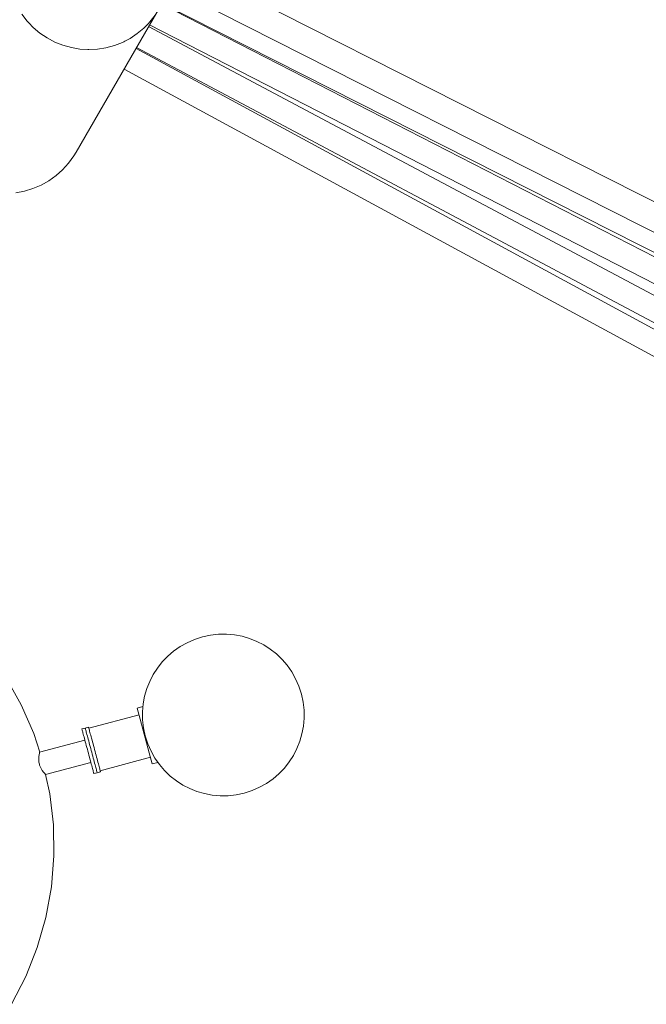
# Model space of a CAD drawing. Units: millimetres. Extents: x 280.6 to 347.6, y 159.6 to 229.6.
# Drawn here: x 326.7 to 329.4, y 188.3 to 192.6 of the extents above; entities that cross this region are included whole.
import ezdxf

# ---------------------------------------------------------------- set-up
doc = ezdxf.new("R2010")
doc.units = ezdxf.units.MM
doc.header["$MEASUREMENT"] = 0
doc.layers.add('Ebene 1', color=7, linetype='Continuous', lineweight=0)

# ---------------------------------------------------------------- blocks, each defined once
blk = doc.blocks.new('Block_1')
at = {"layer": 'Ebene 1', "color": 250, "lineweight": 9}
for p, q in [((332.3002, 190.362), (327.3531, 192.8664)), ((327.3534, 192.7338), (332.247, 190.2564)), ((334.7119, 188.8706), (327.3279, 192.6556)), ((334.7385, 188.9076), (327.3293, 192.6586)), ((326.9597, 192.0142), (327.3146, 192.6288)), ((334.0769, 188.9392), (327.2733, 192.5574)), ((334.6244, 188.7985), (327.2775, 192.5645)), ((333.8938, 188.8436), (327.2189, 192.4631)), ((333.965, 188.8808), (327.2213, 192.4672)), ((333.7585, 188.7985), (327.1668, 192.3729)), ((326.6566, 189.7394), (326.7221, 189.6214)), ((326.7221, 189.6214), (326.7758, 189.4976)), ((327.2242, 189.6076), (327.2484, 189.6141)), ((327.2371, 189.5593), (327.2242, 189.6076)), ((327.0146, 189.5204), (327.232, 189.5787)), ((326.9989, 189.5214), (326.9844, 189.5175)), ((327.0133, 189.5253), (326.9989, 189.5214)), ((326.999, 189.521), (326.9989, 189.5214)), ((326.9992, 189.5199), (326.999, 189.521)), ((326.9997, 189.5181), (326.9992, 189.5199)), ((327.0133, 189.5253), (327.0134, 189.5249)), ((327.0134, 189.5249), (327.0137, 189.5238)), ((327.0137, 189.5238), (327.0142, 189.522)), ((327.0142, 189.522), (327.0149, 189.5194)), ((327.276, 189.4144), (327.2371, 189.5593)), ((326.7758, 189.4976), (326.8018, 189.4166)), ((326.9845, 189.5171), (326.9844, 189.5175)), ((326.9848, 189.516), (326.9845, 189.5171)), ((326.9852, 189.5142), (326.9848, 189.516)), ((326.9859, 189.5117), (326.9852, 189.5142)), ((326.9868, 189.5084), (326.9859, 189.5117)), ((326.9878, 189.5045), (326.9868, 189.5084)), ((326.989, 189.5), (326.9878, 189.5045)), ((326.9904, 189.4949), (326.989, 189.5)), ((326.9919, 189.4892), (326.9904, 189.4949)), ((326.9936, 189.483), (326.9919, 189.4892)), ((326.9954, 189.4763), (326.9936, 189.483)), ((327.0004, 189.5155), (326.9997, 189.5181)), ((327.0013, 189.5123), (327.0004, 189.5155)), ((327.0023, 189.5084), (327.0013, 189.5123)), ((327.0035, 189.5039), (327.0023, 189.5084)), ((327.0049, 189.4988), (327.0035, 189.5039)), ((327.0064, 189.4931), (327.0049, 189.4988)), ((327.0081, 189.4869), (327.0064, 189.4931)), ((327.0099, 189.4802), (327.0081, 189.4869)), ((327.0118, 189.4731), (327.0099, 189.4802)), ((327.0149, 189.5194), (327.0158, 189.5162)), ((327.0158, 189.5162), (327.0168, 189.5123)), ((327.0168, 189.5123), (327.018, 189.5078)), ((327.018, 189.5078), (327.0194, 189.5027)), ((327.0194, 189.5027), (327.0209, 189.497)), ((327.0209, 189.497), (327.0226, 189.4907)), ((327.0226, 189.4907), (327.0244, 189.4841)), ((327.0244, 189.4841), (327.0263, 189.477)), ((326.9974, 189.469), (326.8013, 189.4165)), ((326.9973, 189.4692), (326.9954, 189.4763)), ((326.9993, 189.4617), (326.9973, 189.4692)), ((327.0014, 189.4539), (326.9993, 189.4617)), ((327.0035, 189.4459), (327.0014, 189.4539)), ((327.0058, 189.4377), (327.0035, 189.4459)), ((327.008, 189.4293), (327.0058, 189.4377)), ((327.0138, 189.4656), (327.0118, 189.4731)), ((327.0159, 189.4578), (327.0138, 189.4656)), ((327.018, 189.4498), (327.0159, 189.4578)), ((327.0202, 189.4416), (327.018, 189.4498)), ((327.0225, 189.4332), (327.0202, 189.4416)), ((327.0263, 189.477), (327.0283, 189.4695)), ((327.0283, 189.4695), (327.0304, 189.4617)), ((327.0304, 189.4617), (327.0325, 189.4537)), ((327.0325, 189.4537), (327.0347, 189.4454)), ((327.0347, 189.4454), (327.037, 189.4371)), ((327.037, 189.4371), (327.0392, 189.4287)), ((326.7979, 189.3973), (326.799, 189.4067)), ((326.7982, 189.3905), (326.7979, 189.3973)), ((326.799, 189.4067), (326.8007, 189.4107)), ((326.8005, 189.4133), (326.8013, 189.4165)), ((326.8007, 189.4107), (326.8005, 189.4133)), ((327.0102, 189.4209), (327.008, 189.4293)), ((327.0125, 189.4125), (327.0102, 189.4209)), ((327.0147, 189.4041), (327.0125, 189.4125)), ((327.0169, 189.3959), (327.0147, 189.4041)), ((327.0191, 189.3879), (327.0169, 189.3959)), ((327.0247, 189.4248), (327.0225, 189.4332)), ((327.027, 189.4164), (327.0247, 189.4248)), ((327.0292, 189.408), (327.027, 189.4164)), ((327.0314, 189.3998), (327.0292, 189.408)), ((327.0336, 189.3917), (327.0314, 189.3998)), ((327.0392, 189.4287), (327.0415, 189.4202)), ((327.0415, 189.4202), (327.0437, 189.4119)), ((327.0437, 189.4119), (327.0459, 189.4037)), ((327.0459, 189.4037), (327.0481, 189.3956)), ((327.0481, 189.3956), (327.0502, 189.3878)), ((327.0638, 189.3369), (327.2811, 189.3951)), ((327.2889, 189.3662), (327.276, 189.4144)), ((326.7975, 189.3858), (326.7982, 189.3905)), ((326.7984, 189.3731), (326.7975, 189.3858)), ((326.8008, 189.3648), (326.7984, 189.3731)), ((326.8015, 189.3605), (326.8008, 189.3648)), ((326.8063, 189.3486), (326.8015, 189.3605)), ((327.0231, 189.3728), (326.8276, 189.3206)), ((327.0212, 189.3801), (327.0191, 189.3879)), ((327.0232, 189.3726), (327.0212, 189.3801)), ((327.0251, 189.3655), (327.0232, 189.3726)), ((327.0269, 189.3588), (327.0251, 189.3655)), ((327.0285, 189.3526), (327.0269, 189.3588)), ((327.0301, 189.3469), (327.0285, 189.3526)), ((327.0357, 189.384), (327.0336, 189.3917)), ((327.0377, 189.3765), (327.0357, 189.384)), ((327.0396, 189.3694), (327.0377, 189.3765)), ((327.0414, 189.3627), (327.0396, 189.3694)), ((327.043, 189.3565), (327.0414, 189.3627)), ((327.0446, 189.3508), (327.043, 189.3565)), ((327.0459, 189.3457), (327.0446, 189.3508)), ((327.0502, 189.3878), (327.0522, 189.3804)), ((327.0522, 189.3804), (327.0541, 189.3733)), ((327.0541, 189.3733), (327.0559, 189.3666)), ((327.0559, 189.3666), (327.0575, 189.3604)), ((327.0575, 189.3604), (327.0591, 189.3547)), ((327.0591, 189.3547), (327.0604, 189.3495)), ((327.0604, 189.3495), (327.0616, 189.345)), ((327.3131, 189.3726), (327.2889, 189.3662)), ((326.8115, 189.341), (326.8063, 189.3486)), ((326.8127, 189.3383), (326.8115, 189.341)), ((326.8183, 189.3298), (326.8127, 189.3383)), ((326.8237, 189.3246), (326.8183, 189.3298)), ((326.824, 189.3241), (326.8237, 189.3246)), ((326.8264, 189.3206), (326.824, 189.3241)), ((326.8276, 189.3206), (326.8264, 189.3206)), ((326.8456, 189.2372), (326.8276, 189.3206)), ((327.0314, 189.3418), (327.0301, 189.3469)), ((327.0327, 189.3372), (327.0314, 189.3418)), ((327.0337, 189.3334), (327.0327, 189.3372)), ((327.0346, 189.3301), (327.0337, 189.3334)), ((327.0352, 189.3276), (327.0346, 189.3301)), ((327.0357, 189.3258), (327.0352, 189.3276)), ((327.036, 189.3247), (327.0357, 189.3258)), ((327.0361, 189.3243), (327.036, 189.3247)), ((327.0506, 189.3282), (327.0361, 189.3243)), ((327.0472, 189.3411), (327.0459, 189.3457)), ((327.0482, 189.3372), (327.0472, 189.3411)), ((327.0491, 189.334), (327.0482, 189.3372)), ((327.0497, 189.3315), (327.0491, 189.334)), ((327.0502, 189.3297), (327.0497, 189.3315)), ((327.0505, 189.3286), (327.0502, 189.3297)), ((327.0506, 189.3282), (327.0505, 189.3286)), ((327.0651, 189.3321), (327.0506, 189.3282)), ((327.0616, 189.345), (327.0627, 189.3411)), ((327.0627, 189.3411), (327.0635, 189.3379)), ((327.0635, 189.3379), (327.0642, 189.3354)), ((327.0642, 189.3354), (327.0647, 189.3335)), ((327.0647, 189.3335), (327.065, 189.3324)), ((327.065, 189.3324), (327.0651, 189.3321)), ((326.861, 189.1032), (326.8456, 189.2372)), ((326.8632, 188.9682), (326.861, 189.1032)), ((326.8522, 188.8337), (326.8632, 188.9682)), ((326.828, 188.701), (326.8522, 188.8337)), ((326.7909, 188.5712), (326.828, 188.701)), ((326.7413, 188.4457), (326.7909, 188.5712)), ((326.6797, 188.3257), (326.7413, 188.4457))]:
    blk.add_line(p, q, dxfattribs=at)
for points in [[(327.0138, 192.4578), (327.0098, 192.458), (326.976, 192.4601), (326.9388, 192.4664), (326.9023, 192.4766), (326.8671, 192.4907), (326.8337, 192.5085), (326.8023, 192.5297), (326.7733, 192.5542), (326.7545, 192.5739), (326.7472, 192.5816), (326.7242, 192.6115)], [(327.3013, 192.6077), (327.2787, 192.5781), (327.2706, 192.5695), (327.2696, 192.5686), (327.2638, 192.5625), (327.2529, 192.551), (327.2243, 192.527), (327.1932, 192.5061), (327.1704, 192.4942), (327.1658, 192.4919), (327.1599, 192.4888), (327.125, 192.4752), (327.0887, 192.4654), (327.0514, 192.4596), (327.0138, 192.4578)], [(326.7545, 192.5739), (326.7733, 192.5542), (326.8023, 192.5297), (326.8337, 192.5085), (326.8671, 192.4907), (326.9023, 192.4766), (326.9388, 192.4664), (326.976, 192.4601), (327.0098, 192.458), (327.0138, 192.4578), (327.0514, 192.4596), (327.0887, 192.4654), (327.125, 192.4752), (327.1599, 192.4888), (327.1658, 192.4919)], [(327.2638, 192.5625), (327.2529, 192.551), (327.2243, 192.527), (327.1932, 192.5061), (327.1704, 192.4942)], [(326.6986, 191.8383), (326.736, 191.8454), (326.7726, 191.8566), (326.8078, 191.8716), (326.8412, 191.8904), (326.8724, 191.9127), (326.9011, 191.9382), (326.927, 191.9667), (326.9497, 191.9978), (326.9597, 192.0142)]]:
    blk.add_lwpolyline(points, dxfattribs=at)
for points in [[(327.6871, 189.2399), (327.8738, 189.2899), (327.9846, 189.4819), (327.9346, 189.6686), (327.8845, 189.8553), (327.6926, 189.9661), (327.5059, 189.9161)], [(327.5059, 189.9161), (327.3192, 189.866), (327.2084, 189.6741), (327.2584, 189.4874), (327.3084, 189.3007), (327.5004, 189.1899), (327.6871, 189.2399)]]:
    blk.add_open_spline(points, degree=3, knots=[0, 0, 0, 0, 1, 1, 1, 2, 2, 2, 2], dxfattribs=at)

msp = doc.modelspace()

# ---------------------------------------------------------------- block references
at = {"layer": 'Ebene 1'}
msp.add_blockref('Block_1', (0, 0), dxfattribs=at)

doc.saveas('drawing.dxf')
